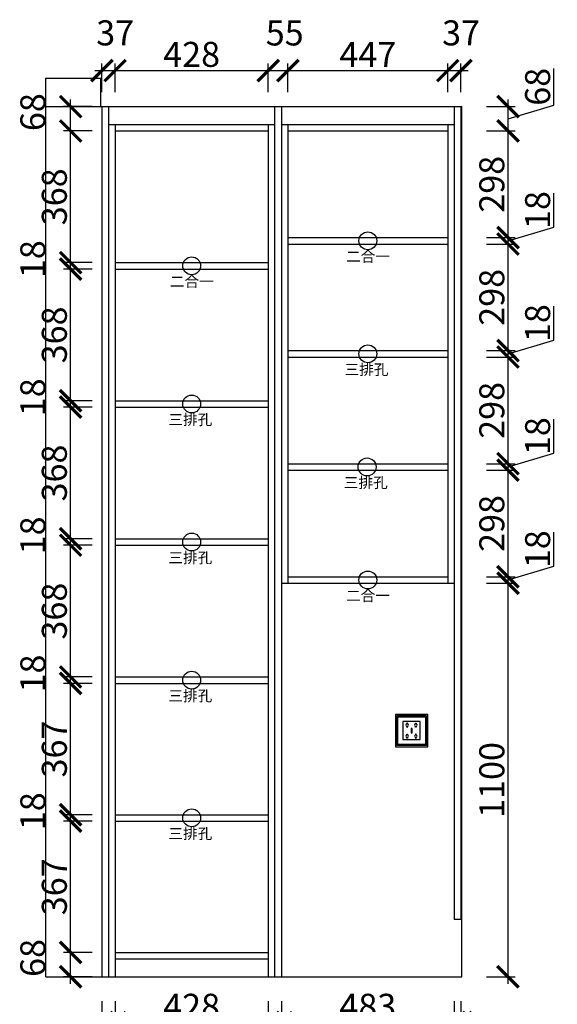
# Model space of a CAD drawing. Units: millimetres. Extents: x 115044 to 125171, y -82691 to -75634.
# Drawn here: x 121819 to 123322, y -81178 to -78426 of the extents above; entities that cross this region are included whole.
import ezdxf

# ---------------------------------------------------------------- set-up
doc = ezdxf.new("R2010")
doc.units = ezdxf.units.MM
doc.header["$PDMODE"] = 35
doc.header["$PDSIZE"] = -20
for name, color, linetype in [('XI', 1, 'Continuous'), ('墙体', 4, 'Continuous'), ('门板', 3, 'Continuous')]:
    doc.layers.add(name, color=color, linetype=linetype)
doc.styles.get("Standard").update_dxf_attribs({"font": 'arial.ttf'})
doc.dimstyles.new('ISO-25', dxfattribs={"dimtxt": 70, "dimasz": 60, "dimexe": 20, "dimexo": 30, "dimtad": 1, "dimdec": 0, "dimdsep": 46, "dimtxsty": 'Standard', "dimblk": 'ARCHTICK', "dimcen": 2.5, "dimdle": 20, "dimclrd": 1, "dimclre": 1, "dimclrt": 1, "dimadec": 0, "dimazin": 0, "dimtfac": 1, "dimtdec": 0, "dimtmove": 1, "dimatfit": 3, "dimfxl": 60, "dimfxlon": 1, "dimarcsym": 0})

# ---------------------------------------------------------------- blocks, each defined once
blk = doc.blocks.new('ASDFA')
blk.add_circle((48974.3, -7426.8), 25)
at = {"insert": (48909.2, -7455.6), "char_height": 30, "attachment_point": 1}
blk.add_mtext_dynamic_manual_height_columns('{\\fSimSun|b0|i0|c134|p2;三排孔}', width=472.59, gutter_width=12.5, heights=[0], dxfattribs=at)
blk = doc.blocks.new('DASFDAS')
blk.add_circle((48974.3, -7569.5), 25)
at = {"insert": (48913.3, -7598.4), "char_height": 30, "attachment_point": 1}
blk.add_mtext_dynamic_manual_height_columns('{\\fSimSun|b0|i0|c134|p2;二合一}', width=472.59, gutter_width=12.5, heights=[0], dxfattribs=at)
blk = doc.blocks.new('_ArchTick')
at = {"color": 0, "linetype": 'ByBlock', "const_width": 0.15}
blk.add_lwpolyline([(-0.5, -0.5), (0.5, 0.5)], dxfattribs=at)
blk = doc.blocks.new('*D21')
at = {"color": 1, "lineweight": -2, "transparency": 16777216}
for p, q in [((122048.8, -81168.7), (122048.8, -81248.7)), ((122085.8, -81168.7), (122085.8, -81248.7)), ((122028.8, -81228.7), (122105.8, -81228.7)), ((122067.3, -81228.7), (122105.8, -81356.9)), ((122105.8, -81356.9), (122207.3, -81356.9))]:
    blk.add_line(p, q, dxfattribs=at)
at = {"layer": 'Defpoints', "color": 0, "transparency": 16777216}
for p in [(122048.8, -81100.7), (122085.8, -81100.7), (122085.8, -81228.7)]:
    blk.add_point(p, dxfattribs=at)
at = {"color": 1, "lineweight": -2, "transparency": 16777216, "xscale": 60, "yscale": 60, "zscale": 60, "rotation": 180}
blk.add_blockref('_ArchTick', (122048.8, -81228.7), dxfattribs=at)
at = {"color": 1, "lineweight": -2, "transparency": 16777216, "xscale": 60, "yscale": 60, "zscale": 60}
blk.add_blockref('_ArchTick', (122085.8, -81228.7), dxfattribs=at)
at = {"color": 1, "transparency": 16777216, "insert": (122156.5, -81320.5), "char_height": 70, "attachment_point": 5}
blk.add_mtext('37', dxfattribs=at)
blk = doc.blocks.new('*D22')
at = {"color": 1, "lineweight": -2, "transparency": 16777216}
for p, q in [((122085.8, -81168.7), (122085.8, -81248.7)), ((122513.8, -81168.7), (122513.8, -81248.7)), ((122065.8, -81228.7), (122533.8, -81228.7))]:
    blk.add_line(p, q, dxfattribs=at)
at = {"layer": 'Defpoints', "color": 0, "transparency": 16777216}
for p in [(122085.8, -81100.7), (122513.8, -81100.7), (122513.8, -81228.7)]:
    blk.add_point(p, dxfattribs=at)
at = {"color": 1, "lineweight": -2, "transparency": 16777216, "xscale": 60, "yscale": 60, "zscale": 60, "rotation": 180}
blk.add_blockref('_ArchTick', (122085.8, -81228.7), dxfattribs=at)
at = {"color": 1, "lineweight": -2, "transparency": 16777216, "xscale": 60, "yscale": 60, "zscale": 60}
blk.add_blockref('_ArchTick', (122513.8, -81228.7), dxfattribs=at)
at = {"color": 1, "transparency": 16777216, "insert": (122299.8, -81192.3), "char_height": 70, "attachment_point": 5}
blk.add_mtext('428', dxfattribs=at)
blk = doc.blocks.new('*D23')
at = {"color": 1, "lineweight": -2, "transparency": 16777216}
for p, q in [((122513.8, -81168.7), (122513.8, -81248.7)), ((122550.8, -81168.7), (122550.8, -81248.7)), ((122493.8, -81228.7), (122570.8, -81228.7)), ((122532.3, -81228.7), (122570.8, -81356.9)), ((122570.8, -81356.9), (122672.3, -81356.9))]:
    blk.add_line(p, q, dxfattribs=at)
at = {"layer": 'Defpoints', "color": 0, "transparency": 16777216}
for p in [(122513.8, -81100.7), (122550.8, -81100.7), (122550.8, -81228.7)]:
    blk.add_point(p, dxfattribs=at)
at = {"color": 1, "lineweight": -2, "transparency": 16777216, "xscale": 60, "yscale": 60, "zscale": 60, "rotation": 180}
blk.add_blockref('_ArchTick', (122513.8, -81228.7), dxfattribs=at)
at = {"color": 1, "lineweight": -2, "transparency": 16777216, "xscale": 60, "yscale": 60, "zscale": 60}
blk.add_blockref('_ArchTick', (122550.8, -81228.7), dxfattribs=at)
at = {"color": 1, "transparency": 16777216, "insert": (122621.5, -81320.5), "char_height": 70, "attachment_point": 5}
blk.add_mtext('37', dxfattribs=at)
blk = doc.blocks.new('*D24')
at = {"color": 1, "lineweight": -2, "transparency": 16777216}
for p, q in [((122550.8, -81168.7), (122550.8, -81248.7)), ((123033.8, -81168.7), (123033.8, -81248.7)), ((122530.8, -81228.7), (123053.8, -81228.7))]:
    blk.add_line(p, q, dxfattribs=at)
at = {"layer": 'Defpoints', "color": 0, "transparency": 16777216}
for p in [(123033.8, -80940.7), (122550.8, -81100.7), (123033.8, -81228.7)]:
    blk.add_point(p, dxfattribs=at)
at = {"color": 1, "lineweight": -2, "transparency": 16777216, "xscale": 60, "yscale": 60, "zscale": 60, "rotation": 180}
blk.add_blockref('_ArchTick', (122550.8, -81228.7), dxfattribs=at)
at = {"color": 1, "lineweight": -2, "transparency": 16777216, "xscale": 60, "yscale": 60, "zscale": 60}
blk.add_blockref('_ArchTick', (123033.8, -81228.7), dxfattribs=at)
at = {"color": 1, "transparency": 16777216, "insert": (122792.3, -81192.3), "char_height": 70, "attachment_point": 5}
blk.add_mtext('483', dxfattribs=at)
blk = doc.blocks.new('*D25')
at = {"color": 1, "lineweight": -2, "transparency": 16777216}
for p, q in [((123033.8, -81168.7), (123033.8, -81248.7)), ((123052.8, -81168.7), (123052.8, -81248.7)), ((123013.8, -81228.7), (123072.8, -81228.7)), ((123043.3, -81228.7), (123081.8, -81356.8)), ((123081.8, -81356.8), (123176.9, -81356.8))]:
    blk.add_line(p, q, dxfattribs=at)
at = {"layer": 'Defpoints', "color": 0, "transparency": 16777216}
for p in [(123033.8, -80940.7), (123052.8, -80940.7), (123052.8, -81228.7)]:
    blk.add_point(p, dxfattribs=at)
at = {"color": 1, "lineweight": -2, "transparency": 16777216, "xscale": 60, "yscale": 60, "zscale": 60, "rotation": 180}
blk.add_blockref('_ArchTick', (123033.8, -81228.7), dxfattribs=at)
at = {"color": 1, "lineweight": -2, "transparency": 16777216, "xscale": 60, "yscale": 60, "zscale": 60}
blk.add_blockref('_ArchTick', (123052.8, -81228.7), dxfattribs=at)
at = {"color": 1, "transparency": 16777216, "insert": (123129.3, -81320.5), "char_height": 70, "attachment_point": 5}
blk.add_mtext('19', dxfattribs=at)
blk = doc.blocks.new('*D26')
at = {"color": 1, "lineweight": -2, "transparency": 16777216}
for p, q in [((121961.4, -81120.7), (121961.4, -81012.7)), ((122021.4, -81032.7), (121941.4, -81032.7)), ((122021.4, -81100.7), (121941.4, -81100.7))]:
    blk.add_line(p, q, dxfattribs=at)
at = {"layer": 'Defpoints', "color": 0, "transparency": 16777216}
for p in [(121961.4, -81032.7), (122085.8, -81032.7), (122085.8, -81100.7)]:
    blk.add_point(p, dxfattribs=at)
at = {"color": 1, "lineweight": -2, "transparency": 16777216, "xscale": 60, "yscale": 60, "zscale": 60}
for p, rotation in [((121961.4, -81032.7), 90), ((121961.4, -81100.7), 270)]:
    blk.add_blockref('_ArchTick', p, dxfattribs=dict(at, rotation=rotation))
at = {"color": 1, "transparency": 16777216, "insert": (121865, -81048.1), "char_height": 70, "attachment_point": 5, "rotation": 90}
blk.add_mtext('68', dxfattribs=at)
blk = doc.blocks.new('*D27')
at = {"color": 1, "lineweight": -2, "transparency": 16777216}
for p, q in [((121961.4, -81052.7), (121961.4, -80645.7)), ((122021.4, -80665.7), (121941.4, -80665.7)), ((122021.4, -81032.7), (121941.4, -81032.7))]:
    blk.add_line(p, q, dxfattribs=at)
at = {"layer": 'Defpoints', "color": 0, "transparency": 16777216}
for p in [(121961.4, -80665.7), (122085.8, -80665.7), (122085.8, -81032.7)]:
    blk.add_point(p, dxfattribs=at)
at = {"color": 1, "lineweight": -2, "transparency": 16777216, "xscale": 60, "yscale": 60, "zscale": 60}
for p, rotation in [((121961.4, -80665.7), 90), ((121961.4, -81032.7), 270)]:
    blk.add_blockref('_ArchTick', p, dxfattribs=dict(at, rotation=rotation))
at = {"color": 1, "transparency": 16777216, "insert": (121925, -80849.2), "char_height": 70, "attachment_point": 5, "rotation": 90}
blk.add_mtext('367', dxfattribs=at)
blk = doc.blocks.new('*D28')
at = {"color": 1, "lineweight": -2, "transparency": 16777216}
for p, q in [((121961.4, -80685.7), (121961.4, -80627.7)), ((122021.4, -80647.7), (121941.4, -80647.7)), ((122021.4, -80665.7), (121941.4, -80665.7))]:
    blk.add_line(p, q, dxfattribs=at)
at = {"layer": 'Defpoints', "color": 0, "transparency": 16777216}
for p in [(121961.4, -80647.7), (122085.8, -80647.7), (122085.8, -80665.7)]:
    blk.add_point(p, dxfattribs=at)
at = {"color": 1, "lineweight": -2, "transparency": 16777216, "xscale": 60, "yscale": 60, "zscale": 60}
for p, rotation in [((121961.4, -80647.7), 90), ((121961.4, -80665.7), 270)]:
    blk.add_blockref('_ArchTick', p, dxfattribs=dict(at, rotation=rotation))
at = {"color": 1, "transparency": 16777216, "insert": (121865, -80638.1), "char_height": 70, "attachment_point": 5, "rotation": 90}
blk.add_mtext('18', dxfattribs=at)
blk = doc.blocks.new('*D29')
at = {"color": 1, "lineweight": -2, "transparency": 16777216}
for p, q in [((121961.4, -80667.7), (121961.4, -80260.7)), ((122021.4, -80280.7), (121941.4, -80280.7)), ((122021.4, -80647.7), (121941.4, -80647.7))]:
    blk.add_line(p, q, dxfattribs=at)
at = {"layer": 'Defpoints', "color": 0, "transparency": 16777216}
for p in [(121961.4, -80280.7), (122085.8, -80280.7), (122085.8, -80647.7)]:
    blk.add_point(p, dxfattribs=at)
at = {"color": 1, "lineweight": -2, "transparency": 16777216, "xscale": 60, "yscale": 60, "zscale": 60}
for p, rotation in [((121961.4, -80280.7), 90), ((121961.4, -80647.7), 270)]:
    blk.add_blockref('_ArchTick', p, dxfattribs=dict(at, rotation=rotation))
at = {"color": 1, "transparency": 16777216, "insert": (121925, -80464.2), "char_height": 70, "attachment_point": 5, "rotation": 90}
blk.add_mtext('367', dxfattribs=at)
blk = doc.blocks.new('*D30')
at = {"color": 1, "lineweight": -2, "transparency": 16777216}
for p, q in [((121961.4, -80300.7), (121961.4, -80242.7)), ((122021.4, -80262.7), (121941.4, -80262.7)), ((122021.4, -80280.7), (121941.4, -80280.7))]:
    blk.add_line(p, q, dxfattribs=at)
at = {"layer": 'Defpoints', "color": 0, "transparency": 16777216}
for p in [(121961.4, -80262.7), (122085.8, -80262.7), (122085.8, -80280.7)]:
    blk.add_point(p, dxfattribs=at)
at = {"color": 1, "lineweight": -2, "transparency": 16777216, "xscale": 60, "yscale": 60, "zscale": 60}
for p, rotation in [((121961.4, -80262.7), 90), ((121961.4, -80280.7), 270)]:
    blk.add_blockref('_ArchTick', p, dxfattribs=dict(at, rotation=rotation))
at = {"color": 1, "transparency": 16777216, "insert": (121865, -80253.1), "char_height": 70, "attachment_point": 5, "rotation": 90}
blk.add_mtext('18', dxfattribs=at)
blk = doc.blocks.new('*D31')
at = {"color": 1, "lineweight": -2, "transparency": 16777216}
for p, q in [((121961.4, -80282.7), (121961.4, -79874.7)), ((122021.4, -79894.7), (121941.4, -79894.7)), ((122021.4, -80262.7), (121941.4, -80262.7))]:
    blk.add_line(p, q, dxfattribs=at)
at = {"layer": 'Defpoints', "color": 0, "transparency": 16777216}
for p in [(121961.4, -79894.7), (122085.8, -79894.7), (122085.8, -80262.7)]:
    blk.add_point(p, dxfattribs=at)
at = {"color": 1, "lineweight": -2, "transparency": 16777216, "xscale": 60, "yscale": 60, "zscale": 60}
for p, rotation in [((121961.4, -79894.7), 90), ((121961.4, -80262.7), 270)]:
    blk.add_blockref('_ArchTick', p, dxfattribs=dict(at, rotation=rotation))
at = {"color": 1, "transparency": 16777216, "insert": (121925, -80078.7), "char_height": 70, "attachment_point": 5, "rotation": 90}
blk.add_mtext('368', dxfattribs=at)
blk = doc.blocks.new('*D32')
at = {"color": 1, "lineweight": -2, "transparency": 16777216}
for p, q in [((121961.4, -79914.7), (121961.4, -79856.7)), ((122021.4, -79876.7), (121941.4, -79876.7)), ((122021.4, -79894.7), (121941.4, -79894.7))]:
    blk.add_line(p, q, dxfattribs=at)
at = {"layer": 'Defpoints', "color": 0, "transparency": 16777216}
for p in [(121961.4, -79876.7), (122085.8, -79876.7), (122085.8, -79894.7)]:
    blk.add_point(p, dxfattribs=at)
at = {"color": 1, "lineweight": -2, "transparency": 16777216, "xscale": 60, "yscale": 60, "zscale": 60}
for p, rotation in [((121961.4, -79876.7), 90), ((121961.4, -79894.7), 270)]:
    blk.add_blockref('_ArchTick', p, dxfattribs=dict(at, rotation=rotation))
at = {"color": 1, "transparency": 16777216, "insert": (121865, -79867.1), "char_height": 70, "attachment_point": 5, "rotation": 90}
blk.add_mtext('18', dxfattribs=at)
blk = doc.blocks.new('*D33')
at = {"color": 1, "lineweight": -2, "transparency": 16777216}
for p, q in [((121961.4, -79896.7), (121961.4, -79488.7)), ((122021.4, -79508.7), (121941.4, -79508.7)), ((122021.4, -79876.7), (121941.4, -79876.7))]:
    blk.add_line(p, q, dxfattribs=at)
at = {"layer": 'Defpoints', "color": 0, "transparency": 16777216}
for p in [(121961.4, -79508.7), (122085.8, -79508.7), (122085.8, -79876.7)]:
    blk.add_point(p, dxfattribs=at)
at = {"color": 1, "lineweight": -2, "transparency": 16777216, "xscale": 60, "yscale": 60, "zscale": 60}
for p, rotation in [((121961.4, -79508.7), 90), ((121961.4, -79876.7), 270)]:
    blk.add_blockref('_ArchTick', p, dxfattribs=dict(at, rotation=rotation))
at = {"color": 1, "transparency": 16777216, "insert": (121925, -79692.7), "char_height": 70, "attachment_point": 5, "rotation": 90}
blk.add_mtext('368', dxfattribs=at)
blk = doc.blocks.new('*D34')
at = {"color": 1, "lineweight": -2, "transparency": 16777216}
for p, q in [((121961.4, -79528.7), (121961.4, -79470.7)), ((122021.4, -79490.7), (121941.4, -79490.7)), ((122021.4, -79508.7), (121941.4, -79508.7))]:
    blk.add_line(p, q, dxfattribs=at)
at = {"layer": 'Defpoints', "color": 0, "transparency": 16777216}
for p in [(121961.4, -79490.7), (122085.8, -79490.7), (122085.8, -79508.7)]:
    blk.add_point(p, dxfattribs=at)
at = {"color": 1, "lineweight": -2, "transparency": 16777216, "xscale": 60, "yscale": 60, "zscale": 60}
for p, rotation in [((121961.4, -79490.7), 90), ((121961.4, -79508.7), 270)]:
    blk.add_blockref('_ArchTick', p, dxfattribs=dict(at, rotation=rotation))
at = {"color": 1, "transparency": 16777216, "insert": (121865, -79481.1), "char_height": 70, "attachment_point": 5, "rotation": 90}
blk.add_mtext('18', dxfattribs=at)
blk = doc.blocks.new('*D35')
at = {"color": 1, "lineweight": -2, "transparency": 16777216}
for p, q in [((121961.4, -79510.7), (121961.4, -79102.7)), ((122021.4, -79122.7), (121941.4, -79122.7)), ((122021.4, -79490.7), (121941.4, -79490.7))]:
    blk.add_line(p, q, dxfattribs=at)
at = {"layer": 'Defpoints', "color": 0, "transparency": 16777216}
for p in [(121961.4, -79122.7), (122085.8, -79122.7), (122085.8, -79490.7)]:
    blk.add_point(p, dxfattribs=at)
at = {"color": 1, "lineweight": -2, "transparency": 16777216, "xscale": 60, "yscale": 60, "zscale": 60}
for p, rotation in [((121961.4, -79122.7), 90), ((121961.4, -79490.7), 270)]:
    blk.add_blockref('_ArchTick', p, dxfattribs=dict(at, rotation=rotation))
at = {"color": 1, "transparency": 16777216, "insert": (121925, -79306.7), "char_height": 70, "attachment_point": 5, "rotation": 90}
blk.add_mtext('368', dxfattribs=at)
blk = doc.blocks.new('*D36')
at = {"color": 1, "lineweight": -2, "transparency": 16777216}
for p, q in [((121961.4, -79142.7), (121961.4, -79084.7)), ((122021.4, -79104.7), (121941.4, -79104.7)), ((122021.4, -79122.7), (121941.4, -79122.7))]:
    blk.add_line(p, q, dxfattribs=at)
at = {"layer": 'Defpoints', "color": 0, "transparency": 16777216}
for p in [(121961.4, -79104.7), (122085.8, -79104.7), (122085.8, -79122.7)]:
    blk.add_point(p, dxfattribs=at)
at = {"color": 1, "lineweight": -2, "transparency": 16777216, "xscale": 60, "yscale": 60, "zscale": 60}
for p, rotation in [((121961.4, -79104.7), 90), ((121961.4, -79122.7), 270)]:
    blk.add_blockref('_ArchTick', p, dxfattribs=dict(at, rotation=rotation))
at = {"color": 1, "transparency": 16777216, "insert": (121865, -79095.1), "char_height": 70, "attachment_point": 5, "rotation": 90}
blk.add_mtext('18', dxfattribs=at)
blk = doc.blocks.new('*D37')
at = {"color": 1, "lineweight": -2, "transparency": 16777216}
for p, q in [((121961.4, -79124.7), (121961.4, -78716.7)), ((122021.4, -78736.7), (121941.4, -78736.7)), ((122021.4, -79104.7), (121941.4, -79104.7))]:
    blk.add_line(p, q, dxfattribs=at)
at = {"layer": 'Defpoints', "color": 0, "transparency": 16777216}
for p in [(121961.4, -78736.7), (122085.8, -78736.7), (122085.8, -79104.7)]:
    blk.add_point(p, dxfattribs=at)
at = {"color": 1, "lineweight": -2, "transparency": 16777216, "xscale": 60, "yscale": 60, "zscale": 60}
for p, rotation in [((121961.4, -78736.7), 90), ((121961.4, -79104.7), 270)]:
    blk.add_blockref('_ArchTick', p, dxfattribs=dict(at, rotation=rotation))
at = {"color": 1, "transparency": 16777216, "insert": (121925, -78920.7), "char_height": 70, "attachment_point": 5, "rotation": 90}
blk.add_mtext('368', dxfattribs=at)
blk = doc.blocks.new('*D38')
at = {"color": 1, "lineweight": -2, "transparency": 16777216}
for p, q in [((121961.4, -78756.7), (121961.4, -78648.7)), ((122021.4, -78668.7), (121941.4, -78668.7)), ((122021.4, -78736.7), (121941.4, -78736.7))]:
    blk.add_line(p, q, dxfattribs=at)
at = {"layer": 'Defpoints', "color": 0, "transparency": 16777216}
for p in [(121961.4, -78668.7), (122067.8, -78668.7), (122085.8, -78736.7)]:
    blk.add_point(p, dxfattribs=at)
at = {"color": 1, "lineweight": -2, "transparency": 16777216, "xscale": 60, "yscale": 60, "zscale": 60}
for p, rotation in [((121961.4, -78668.7), 90), ((121961.4, -78736.7), 270)]:
    blk.add_blockref('_ArchTick', p, dxfattribs=dict(at, rotation=rotation))
at = {"color": 1, "transparency": 16777216, "insert": (121865, -78684.1), "char_height": 70, "attachment_point": 5, "rotation": 90}
blk.add_mtext('68', dxfattribs=at)
blk = doc.blocks.new('SDFG')
at = {"color": 1}
blk.add_lwpolyline([(85685.4, 5192), (85769.4, 5192, -0.414214), (85771.4, 5190), (85771.4, 5106, -0.414214), (85769.4, 5104), (85685.4, 5104, -0.414214), (85683.4, 5106), (85683.4, 5190, -0.414214)], format="xyb", close=True, dxfattribs=at)
at = {"color": 5}
blk.add_lwpolyline([(85686.4, 5189), (85768.4, 5189), (85768.4, 5107), (85686.4, 5107)], close=True, dxfattribs=at)
at = {"layer": 'XI'}
for points in [[(85752.7, 5174.7), (85701.6, 5174.7), (85701.6, 5121.4), (85752.7, 5121.4)], [(85728.9, 5154.1), (85726.2, 5154.1), (85726.2, 5141.9), (85728.9, 5141.9)]]:
    blk.add_lwpolyline(points, close=True, dxfattribs=at)
for points in [[(85715.6, 5168.1), (85715.6, 5170), (85713.6, 5170), (85713.6, 5168.1)], [(85713.6, 5160.6), (85713.6, 5158.4), (85715.6, 5158.4), (85715.6, 5160.5)], [(85739, 5168.1), (85739, 5170.2), (85741, 5170.2), (85741, 5168.1)], [(85741, 5160.5), (85741, 5158.6), (85739, 5158.6), (85739, 5160.6)], [(85713.6, 5135.5), (85713.6, 5137.6), (85715.6, 5137.6), (85715.6, 5135.5)], [(85715.6, 5127.9), (85715.6, 5126), (85713.6, 5126), (85713.6, 5128)], [(85741, 5135.5), (85741, 5137.4), (85739, 5137.4), (85739, 5135.5)], [(85739, 5128), (85739, 5125.8), (85741, 5125.8), (85741, 5127.9)]]:
    blk.add_lwpolyline(points, dxfattribs=at)
for centre, start, end in [((85714.6, 5164.3), 105.8164, 254.1836), ((85714.6, 5164.3), 284.5793, 75.4207), ((85740.1, 5164.3), 105.8164, 254.1836), ((85740.1, 5164.3), 284.5793, 75.4207), ((85714.6, 5131.7), 105.8164, 254.1836), ((85714.6, 5131.7), 284.5793, 75.4207), ((85740.1, 5131.7), 105.8164, 254.1836), ((85740.1, 5131.7), 284.5793, 75.4207)]:
    blk.add_arc(centre, 3.9, start, end, dxfattribs=at)
blk = doc.blocks.new('*D39')
at = {"color": 1, "lineweight": -2, "transparency": 16777216}
for p, q in [((123184.3, -81120.7), (123184.3, -79980.7)), ((123124.3, -80000.7), (123204.3, -80000.7)), ((123124.3, -81100.7), (123204.3, -81100.7))]:
    blk.add_line(p, q, dxfattribs=at)
at = {"layer": 'Defpoints', "color": 0, "transparency": 16777216}
for p in [(123015.8, -80000.7), (123184.3, -80000.7), (123054.8, -81100.7)]:
    blk.add_point(p, dxfattribs=at)
at = {"color": 1, "lineweight": -2, "transparency": 16777216, "xscale": 60, "yscale": 60, "zscale": 60}
for p, rotation in [((123184.3, -80000.7), 90), ((123184.3, -81100.7), 270)]:
    blk.add_blockref('_ArchTick', p, dxfattribs=dict(at, rotation=rotation))
at = {"color": 1, "transparency": 16777216, "insert": (123148, -80550.7), "char_height": 70, "attachment_point": 5, "rotation": 90}
blk.add_mtext('1100', dxfattribs=at)
blk = doc.blocks.new('*D40')
at = {"color": 1, "lineweight": -2, "transparency": 16777216}
for p, q in [((123312.5, -79953.3), (123312.5, -79858.2)), ((123184.3, -79991.7), (123312.5, -79953.3)), ((123184.3, -80020.7), (123184.3, -79962.7)), ((123124.3, -79982.7), (123204.3, -79982.7)), ((123124.3, -80000.7), (123204.3, -80000.7))]:
    blk.add_line(p, q, dxfattribs=at)
at = {"layer": 'Defpoints', "color": 0, "transparency": 16777216}
for p in [(123015.8, -79982.7), (123184.3, -79982.7), (123015.8, -80000.7)]:
    blk.add_point(p, dxfattribs=at)
at = {"color": 1, "lineweight": -2, "transparency": 16777216, "xscale": 60, "yscale": 60, "zscale": 60}
for p, rotation in [((123184.3, -79982.7), 90), ((123184.3, -80000.7), 270)]:
    blk.add_blockref('_ArchTick', p, dxfattribs=dict(at, rotation=rotation))
at = {"color": 1, "transparency": 16777216, "insert": (123276.1, -79905.7), "char_height": 70, "attachment_point": 5, "rotation": 90}
blk.add_mtext('18', dxfattribs=at)
blk = doc.blocks.new('*D41')
at = {"color": 1, "lineweight": -2, "transparency": 16777216}
for p, q in [((123184.3, -80002.7), (123184.3, -79664.7)), ((123124.3, -79684.7), (123204.3, -79684.7)), ((123124.3, -79982.7), (123204.3, -79982.7))]:
    blk.add_line(p, q, dxfattribs=at)
at = {"layer": 'Defpoints', "color": 0, "transparency": 16777216}
for p in [(123015.8, -79684.7), (123184.3, -79684.7), (123015.8, -79982.7)]:
    blk.add_point(p, dxfattribs=at)
at = {"color": 1, "lineweight": -2, "transparency": 16777216, "xscale": 60, "yscale": 60, "zscale": 60}
for p, rotation in [((123184.3, -79684.7), 90), ((123184.3, -79982.7), 270)]:
    blk.add_blockref('_ArchTick', p, dxfattribs=dict(at, rotation=rotation))
at = {"color": 1, "transparency": 16777216, "insert": (123148, -79833.7), "char_height": 70, "attachment_point": 5, "rotation": 90}
blk.add_mtext('298', dxfattribs=at)
blk = doc.blocks.new('*D42')
at = {"color": 1, "lineweight": -2, "transparency": 16777216}
for p, q in [((123312.5, -79637.3), (123312.5, -79542.2)), ((123184.3, -79675.7), (123312.5, -79637.3)), ((123124.3, -79666.7), (123204.3, -79666.7)), ((123184.3, -79704.7), (123184.3, -79646.7)), ((123124.3, -79684.7), (123204.3, -79684.7))]:
    blk.add_line(p, q, dxfattribs=at)
at = {"layer": 'Defpoints', "color": 0, "transparency": 16777216}
for p in [(123015.8, -79666.7), (123184.3, -79666.7), (123015.8, -79684.7)]:
    blk.add_point(p, dxfattribs=at)
at = {"color": 1, "lineweight": -2, "transparency": 16777216, "xscale": 60, "yscale": 60, "zscale": 60}
for p, rotation in [((123184.3, -79666.7), 90), ((123184.3, -79684.7), 270)]:
    blk.add_blockref('_ArchTick', p, dxfattribs=dict(at, rotation=rotation))
at = {"color": 1, "transparency": 16777216, "insert": (123276.1, -79589.7), "char_height": 70, "attachment_point": 5, "rotation": 90}
blk.add_mtext('18', dxfattribs=at)
blk = doc.blocks.new('*D43')
at = {"color": 1, "lineweight": -2, "transparency": 16777216}
for p, q in [((123184.3, -79686.7), (123184.3, -79348.7)), ((123124.3, -79368.7), (123204.3, -79368.7)), ((123124.3, -79666.7), (123204.3, -79666.7))]:
    blk.add_line(p, q, dxfattribs=at)
at = {"layer": 'Defpoints', "color": 0, "transparency": 16777216}
for p in [(123015.8, -79368.7), (123184.3, -79368.7), (123015.8, -79666.7)]:
    blk.add_point(p, dxfattribs=at)
at = {"color": 1, "lineweight": -2, "transparency": 16777216, "xscale": 60, "yscale": 60, "zscale": 60}
for p, rotation in [((123184.3, -79368.7), 90), ((123184.3, -79666.7), 270)]:
    blk.add_blockref('_ArchTick', p, dxfattribs=dict(at, rotation=rotation))
at = {"color": 1, "transparency": 16777216, "insert": (123148, -79517.7), "char_height": 70, "attachment_point": 5, "rotation": 90}
blk.add_mtext('298', dxfattribs=at)
blk = doc.blocks.new('*D44')
at = {"color": 1, "lineweight": -2, "transparency": 16777216}
for p, q in [((123312.5, -79321.3), (123312.5, -79226.2)), ((123184.3, -79359.7), (123312.5, -79321.3)), ((123184.3, -79388.7), (123184.3, -79330.7)), ((123124.3, -79350.7), (123204.3, -79350.7)), ((123124.3, -79368.7), (123204.3, -79368.7))]:
    blk.add_line(p, q, dxfattribs=at)
at = {"layer": 'Defpoints', "color": 0, "transparency": 16777216}
for p in [(123015.8, -79350.7), (123184.3, -79350.7), (123015.8, -79368.7)]:
    blk.add_point(p, dxfattribs=at)
at = {"color": 1, "lineweight": -2, "transparency": 16777216, "xscale": 60, "yscale": 60, "zscale": 60}
for p, rotation in [((123184.3, -79350.7), 90), ((123184.3, -79368.7), 270)]:
    blk.add_blockref('_ArchTick', p, dxfattribs=dict(at, rotation=rotation))
at = {"color": 1, "transparency": 16777216, "insert": (123276.1, -79273.7), "char_height": 70, "attachment_point": 5, "rotation": 90}
blk.add_mtext('18', dxfattribs=at)
blk = doc.blocks.new('*D45')
at = {"color": 1, "lineweight": -2, "transparency": 16777216}
for p, q in [((123184.3, -79370.7), (123184.3, -79032.7)), ((123124.3, -79052.7), (123204.3, -79052.7)), ((123124.3, -79350.7), (123204.3, -79350.7))]:
    blk.add_line(p, q, dxfattribs=at)
at = {"layer": 'Defpoints', "color": 0, "transparency": 16777216}
for p in [(123015.8, -79052.7), (123184.3, -79052.7), (123015.8, -79350.7)]:
    blk.add_point(p, dxfattribs=at)
at = {"color": 1, "lineweight": -2, "transparency": 16777216, "xscale": 60, "yscale": 60, "zscale": 60}
for p, rotation in [((123184.3, -79052.7), 90), ((123184.3, -79350.7), 270)]:
    blk.add_blockref('_ArchTick', p, dxfattribs=dict(at, rotation=rotation))
at = {"color": 1, "transparency": 16777216, "insert": (123148, -79201.7), "char_height": 70, "attachment_point": 5, "rotation": 90}
blk.add_mtext('298', dxfattribs=at)
blk = doc.blocks.new('*D46')
at = {"color": 1, "lineweight": -2, "transparency": 16777216}
for p, q in [((123312.5, -79005.3), (123312.5, -78910.2)), ((123184.3, -79043.7), (123312.5, -79005.3)), ((123124.3, -79034.7), (123204.3, -79034.7)), ((123184.3, -79072.7), (123184.3, -79014.7)), ((123124.3, -79052.7), (123204.3, -79052.7))]:
    blk.add_line(p, q, dxfattribs=at)
at = {"layer": 'Defpoints', "color": 0, "transparency": 16777216}
for p in [(123015.8, -79034.7), (123184.3, -79034.7), (123015.8, -79052.7)]:
    blk.add_point(p, dxfattribs=at)
at = {"color": 1, "lineweight": -2, "transparency": 16777216, "xscale": 60, "yscale": 60, "zscale": 60}
for p, rotation in [((123184.3, -79034.7), 90), ((123184.3, -79052.7), 270)]:
    blk.add_blockref('_ArchTick', p, dxfattribs=dict(at, rotation=rotation))
at = {"color": 1, "transparency": 16777216, "insert": (123276.1, -78957.7), "char_height": 70, "attachment_point": 5, "rotation": 90}
blk.add_mtext('18', dxfattribs=at)
blk = doc.blocks.new('*D47')
at = {"color": 1, "lineweight": -2, "transparency": 16777216}
for p, q in [((123184.3, -79054.7), (123184.3, -78716.7)), ((123124.3, -78736.7), (123204.3, -78736.7)), ((123124.3, -79034.7), (123204.3, -79034.7))]:
    blk.add_line(p, q, dxfattribs=at)
at = {"layer": 'Defpoints', "color": 0, "transparency": 16777216}
for p in [(123015.8, -78736.7), (123184.3, -78736.7), (123015.8, -79034.7)]:
    blk.add_point(p, dxfattribs=at)
at = {"color": 1, "lineweight": -2, "transparency": 16777216, "xscale": 60, "yscale": 60, "zscale": 60}
for p, rotation in [((123184.3, -78736.7), 90), ((123184.3, -79034.7), 270)]:
    blk.add_blockref('_ArchTick', p, dxfattribs=dict(at, rotation=rotation))
at = {"color": 1, "transparency": 16777216, "insert": (123148, -78885.7), "char_height": 70, "attachment_point": 5, "rotation": 90}
blk.add_mtext('298', dxfattribs=at)
blk = doc.blocks.new('*D48')
at = {"color": 1, "lineweight": -2, "transparency": 16777216}
for p, q in [((123312.5, -78664.3), (123312.5, -78562.2)), ((123184.3, -78756.7), (123184.3, -78648.7)), ((123124.3, -78668.7), (123204.3, -78668.7)), ((123184.3, -78702.7), (123312.5, -78664.3)), ((123124.3, -78736.7), (123204.3, -78736.7))]:
    blk.add_line(p, q, dxfattribs=at)
at = {"layer": 'Defpoints', "color": 0, "transparency": 16777216}
for p in [(123033.8, -78668.7), (123184.3, -78668.7), (123015.8, -78736.7)]:
    blk.add_point(p, dxfattribs=at)
at = {"color": 1, "lineweight": -2, "transparency": 16777216, "xscale": 60, "yscale": 60, "zscale": 60}
for p, rotation in [((123184.3, -78668.7), 90), ((123184.3, -78736.7), 270)]:
    blk.add_blockref('_ArchTick', p, dxfattribs=dict(at, rotation=rotation))
at = {"color": 1, "transparency": 16777216, "insert": (123276.1, -78613.3), "char_height": 70, "attachment_point": 5, "rotation": 90}
blk.add_mtext('68', dxfattribs=at)
blk = doc.blocks.new('*D49')
at = {"color": 1, "lineweight": -2, "transparency": 16777216}
for p, q in [((122028.8, -78568), (122105.8, -78568)), ((122048.8, -78628), (122048.8, -78548)), ((122085.8, -78628), (122085.8, -78548))]:
    blk.add_line(p, q, dxfattribs=at)
at = {"layer": 'Defpoints', "color": 0, "transparency": 16777216}
for p in [(122085.8, -78568), (122048.8, -78668.7), (122085.8, -78718.7)]:
    blk.add_point(p, dxfattribs=at)
at = {"color": 1, "lineweight": -2, "transparency": 16777216, "xscale": 60, "yscale": 60, "zscale": 60, "rotation": 180}
blk.add_blockref('_ArchTick', (122048.8, -78568), dxfattribs=at)
at = {"color": 1, "lineweight": -2, "transparency": 16777216, "xscale": 60, "yscale": 60, "zscale": 60}
blk.add_blockref('_ArchTick', (122085.8, -78568), dxfattribs=at)
at = {"color": 1, "transparency": 16777216, "insert": (122086, -78471.6), "char_height": 70, "attachment_point": 5}
blk.add_mtext('37', dxfattribs=at)
blk = doc.blocks.new('*D50')
at = {"color": 1, "lineweight": -2, "transparency": 16777216}
for p, q in [((122065.8, -78568), (122533.8, -78568)), ((122085.8, -78628), (122085.8, -78548)), ((122513.8, -78628), (122513.8, -78548))]:
    blk.add_line(p, q, dxfattribs=at)
at = {"layer": 'Defpoints', "color": 0, "transparency": 16777216}
for p in [(122513.8, -78568), (122085.8, -78718.7), (122513.8, -78736.7)]:
    blk.add_point(p, dxfattribs=at)
at = {"color": 1, "lineweight": -2, "transparency": 16777216, "xscale": 60, "yscale": 60, "zscale": 60, "rotation": 180}
blk.add_blockref('_ArchTick', (122085.8, -78568), dxfattribs=at)
at = {"color": 1, "lineweight": -2, "transparency": 16777216, "xscale": 60, "yscale": 60, "zscale": 60}
blk.add_blockref('_ArchTick', (122513.8, -78568), dxfattribs=at)
at = {"color": 1, "transparency": 16777216, "insert": (122299.8, -78531.7), "char_height": 70, "attachment_point": 5}
blk.add_mtext('428', dxfattribs=at)
blk = doc.blocks.new('*D51')
at = {"color": 1, "lineweight": -2, "transparency": 16777216}
for p, q in [((122493.8, -78568), (122588.8, -78568)), ((122513.8, -78628), (122513.8, -78548)), ((122568.8, -78628), (122568.8, -78548))]:
    blk.add_line(p, q, dxfattribs=at)
at = {"layer": 'Defpoints', "color": 0, "transparency": 16777216}
for p in [(122568.8, -78568), (122513.8, -78736.7), (122568.8, -78736.7)]:
    blk.add_point(p, dxfattribs=at)
at = {"color": 1, "lineweight": -2, "transparency": 16777216, "xscale": 60, "yscale": 60, "zscale": 60, "rotation": 180}
blk.add_blockref('_ArchTick', (122513.8, -78568), dxfattribs=at)
at = {"color": 1, "lineweight": -2, "transparency": 16777216, "xscale": 60, "yscale": 60, "zscale": 60}
blk.add_blockref('_ArchTick', (122568.8, -78568), dxfattribs=at)
at = {"color": 1, "transparency": 16777216, "insert": (122560, -78471.8), "char_height": 70, "attachment_point": 5}
blk.add_mtext('55', dxfattribs=at)
blk = doc.blocks.new('*D52')
at = {"color": 1, "lineweight": -2, "transparency": 16777216}
for p, q in [((122548.8, -78568), (123035.8, -78568)), ((122568.8, -78628), (122568.8, -78548)), ((123015.8, -78628), (123015.8, -78548))]:
    blk.add_line(p, q, dxfattribs=at)
at = {"layer": 'Defpoints', "color": 0, "transparency": 16777216}
for p in [(123015.8, -78568), (122568.8, -78736.7), (123015.8, -78736.7)]:
    blk.add_point(p, dxfattribs=at)
at = {"color": 1, "lineweight": -2, "transparency": 16777216, "xscale": 60, "yscale": 60, "zscale": 60, "rotation": 180}
blk.add_blockref('_ArchTick', (122568.8, -78568), dxfattribs=at)
at = {"color": 1, "lineweight": -2, "transparency": 16777216, "xscale": 60, "yscale": 60, "zscale": 60}
blk.add_blockref('_ArchTick', (123015.8, -78568), dxfattribs=at)
at = {"color": 1, "transparency": 16777216, "insert": (122792.3, -78532.4), "char_height": 70, "attachment_point": 5}
blk.add_mtext('447', dxfattribs=at)
blk = doc.blocks.new('*D53')
at = {"color": 1, "lineweight": -2, "transparency": 16777216}
for p, q in [((122995.8, -78568), (123072.8, -78568)), ((123015.8, -78628), (123015.8, -78548)), ((123052.8, -78628), (123052.8, -78548))]:
    blk.add_line(p, q, dxfattribs=at)
at = {"layer": 'Defpoints', "color": 0, "transparency": 16777216}
for p in [(123052.8, -78568), (123052.8, -78668.7), (123015.8, -78736.7)]:
    blk.add_point(p, dxfattribs=at)
at = {"color": 1, "lineweight": -2, "transparency": 16777216, "xscale": 60, "yscale": 60, "zscale": 60, "rotation": 180}
blk.add_blockref('_ArchTick', (123015.8, -78568), dxfattribs=at)
at = {"color": 1, "lineweight": -2, "transparency": 16777216, "xscale": 60, "yscale": 60, "zscale": 60}
blk.add_blockref('_ArchTick', (123052.8, -78568), dxfattribs=at)
at = {"color": 1, "transparency": 16777216, "insert": (123053, -78471.6), "char_height": 70, "attachment_point": 5}
blk.add_mtext('37', dxfattribs=at)

msp = doc.modelspace()

# ---------------------------------------------------------------- linework, layer by layer
for p, q in [((122067.8, -78718.7), (122531.8, -78718.7)), ((122085.8, -78718.7), (122085.8, -81100.7)), ((122513.8, -78718.7), (122513.8, -81100.7)), ((122550.8, -78718.7), (123033.8, -78718.7)), ((122568.8, -78718.7), (122568.8, -80000.7)), ((123015.8, -78718.7), (123015.8, -80000.7)), ((122085.8, -78736.7), (122513.8, -78736.7)), ((122568.8, -78736.7), (123015.8, -78736.7)), ((122568.8, -79034.7), (123015.8, -79034.7)), ((122568.8, -79052.7), (123015.8, -79052.7)), ((122085.8, -79104.7), (122513.8, -79104.7)), ((122085.8, -79122.7), (122513.8, -79122.7)), ((122568.8, -79350.7), (123015.8, -79350.7)), ((122568.8, -79368.7), (123015.8, -79368.7)), ((122085.8, -79490.7), (122513.8, -79490.7)), ((122085.8, -79508.7), (122513.8, -79508.7)), ((122568.8, -79666.7), (123015.8, -79666.7)), ((122568.8, -79684.7), (123015.8, -79684.7)), ((122085.8, -79876.7), (122513.8, -79876.7)), ((122085.8, -79894.7), (122513.8, -79894.7)), ((122568.8, -79982.7), (123015.8, -79982.7)), ((122550.8, -80000.7), (123033.8, -80000.7)), ((122085.8, -80262.7), (122513.8, -80262.7)), ((122085.8, -80280.7), (122513.8, -80280.7)), ((122085.8, -80647.7), (122513.8, -80647.7)), ((122085.8, -80665.7), (122513.8, -80665.7)), ((122085.8, -81032.7), (122513.8, -81032.7)), ((122085.8, -81050.7), (122513.8, -81050.7))]:
    msp.add_line(p, q)
at = {"layer": '墙体'}
for p, q in [((121891.8, -81100.7), (121891.8, -78588.7)), ((121891.8, -78588.7), (122045.8, -78588.7)), ((122045.8, -78668.7), (122045.8, -78588.7)), ((121891.8, -78668.7), (123054.8, -78668.7)), ((123054.8, -81100.7), (123054.8, -78668.7)), ((121891.8, -81100.7), (123054.8, -81100.7))]:
    msp.add_line(p, q, dxfattribs=at)
msp.add_lwpolyline([(122959.8, -80367.7), (122869.8, -80367.7), (122869.8, -80457.7), (122959.8, -80457.7)], close=True, dxfattribs=at)
at = {"layer": '门板'}
for p, q in [((122048.8, -78668.7), (122048.8, -81100.7)), ((122067.8, -78668.7), (122067.8, -81100.7)), ((122531.8, -78668.7), (122531.8, -81100.7)), ((122550.8, -78668.7), (122550.8, -81100.7)), ((123033.8, -78668.7), (123033.8, -80940.7)), ((123052.8, -78668.7), (123052.8, -80940.7)), ((123052.8, -80940.7), (123033.8, -80940.7))]:
    msp.add_line(p, q, dxfattribs=at)

# ---------------------------------------------------------------- block references
for name, p in [('DASFDAS', (73818.1, -71474.2)), ('DASFDAS', (73325.6, -71544.2)), ('ASDFA', (73818.1, -71932.9)), ('ASDFA', (73325.6, -72072.9)), ('ASDFA', (73816, -72248.9)), ('ASDFA', (73325.6, -72458.9)), ('DASFDAS', (73818.1, -72422.2)), ('ASDFA', (73325.6, -72844.9)), ('ASDFA', (73325.6, -73229.9))]:
    msp.add_blockref(name, p)
at = {"xscale": 0.95, "yscale": 0.95, "zscale": 0.95}
msp.add_blockref('SDFG', (41473.7, -85303.3), dxfattribs=at)

# ---------------------------------------------------------------- dimensions: what is measured, and where the dimension line sits
for base, p1, p2, picture, middle in [((122085.8, -78568), (122048.8, -78668.7), (122085.8, -78718.7), '*D49', (122086, -78471.6)), ((122568.8, -78568), (122513.8, -78736.7), (122568.8, -78736.7), '*D51', (122560, -78471.8)), ((123052.8, -78568), (123015.8, -78736.7), (123052.8, -78668.7), '*D53', (123053, -78471.6)), ((122513.8, -78568), (122085.8, -78718.7), (122513.8, -78736.7), '*D50', (122299.8, -78531.7)), ((123015.8, -78568), (122568.8, -78736.7), (123015.8, -78736.7), '*D52', (122792.3, -78532.4)), ((123033.8, -81228.7), (122550.8, -81100.7), (123033.8, -80940.7), '*D24', (122792.3, -81192.3)), ((123052.8, -81228.7), (123033.8, -80940.7), (123052.8, -80940.7), '*D25', (123082.4, -81320.5)), ((122085.8, -81228.7), (122048.8, -81100.7), (122085.8, -81100.7), '*D21', (122106.4, -81320.5)), ((122513.8, -81228.7), (122085.8, -81100.7), (122513.8, -81100.7), '*D22', (122299.8, -81192.3)), ((122550.8, -81228.7), (122513.8, -81100.7), (122550.8, -81100.7), '*D23', (122571.4, -81320.5))]:
    dim = msp.add_linear_dim(base=base, p1=p1, p2=p2, dimstyle='ISO-25')
    dim.commit()
    dim.dimension.update_dxf_attribs({"geometry": picture, "text_midpoint": middle})
for base, p1, p2, picture, middle in [((123184.3, -78668.7), (123015.8, -78736.7), (123033.8, -78668.7), '*D48', (123276.1, -78663.7)), ((121961.4, -78668.7), (122085.8, -78736.7), (122067.8, -78668.7), '*D38', (121865, -78684.1)), ((121961.4, -78736.7), (122085.8, -79104.7), (122085.8, -78736.7), '*D37', (121925, -78920.7)), ((123184.3, -78736.7), (123015.8, -79034.7), (123015.8, -78736.7), '*D47', (123148, -78885.7)), ((123184.3, -79034.7), (123015.8, -79052.7), (123015.8, -79034.7), '*D46', (123276.1, -79004.7)), ((123184.3, -79052.7), (123015.8, -79350.7), (123015.8, -79052.7), '*D45', (123148, -79201.7)), ((121961.4, -79104.7), (122085.8, -79122.7), (122085.8, -79104.7), '*D36', (121865, -79095.1)), ((121961.4, -79122.7), (122085.8, -79490.7), (122085.8, -79122.7), '*D35', (121925, -79306.7)), ((123184.3, -79350.7), (123015.8, -79368.7), (123015.8, -79350.7), '*D44', (123276.1, -79320.7)), ((123184.3, -79368.7), (123015.8, -79666.7), (123015.8, -79368.7), '*D43', (123148, -79517.7)), ((121961.4, -79490.7), (122085.8, -79508.7), (122085.8, -79490.7), '*D34', (121865, -79481.1)), ((121961.4, -79508.7), (122085.8, -79876.7), (122085.8, -79508.7), '*D33', (121925, -79692.7)), ((123184.3, -79666.7), (123015.8, -79684.7), (123015.8, -79666.7), '*D42', (123276.1, -79636.7)), ((123184.3, -79684.7), (123015.8, -79982.7), (123015.8, -79684.7), '*D41', (123148, -79833.7)), ((121961.4, -79876.7), (122085.8, -79894.7), (122085.8, -79876.7), '*D32', (121865, -79867.1)), ((121961.4, -79894.7), (122085.8, -80262.7), (122085.8, -79894.7), '*D31', (121925, -80078.7)), ((123184.3, -79982.7), (123015.8, -80000.7), (123015.8, -79982.7), '*D40', (123276.1, -79952.7)), ((123184.3, -80000.7), (123054.8, -81100.7), (123015.8, -80000.7), '*D39', (123148, -80550.7)), ((121961.4, -80262.7), (122085.8, -80280.7), (122085.8, -80262.7), '*D30', (121865, -80253.1)), ((121961.4, -80280.7), (122085.8, -80647.7), (122085.8, -80280.7), '*D29', (121925, -80464.2)), ((121961.4, -80647.7), (122085.8, -80665.7), (122085.8, -80647.7), '*D28', (121865, -80638.1)), ((121961.4, -80665.7), (122085.8, -81032.7), (122085.8, -80665.7), '*D27', (121925, -80849.2)), ((121961.4, -81032.7), (122085.8, -81100.7), (122085.8, -81032.7), '*D26', (121865, -81048.1))]:
    dim = msp.add_linear_dim(base=base, p1=p1, p2=p2, angle=90, dimstyle='ISO-25')
    dim.commit()
    dim.dimension.update_dxf_attribs({"geometry": picture, "text_midpoint": middle})

doc.saveas('drawing.dxf')
